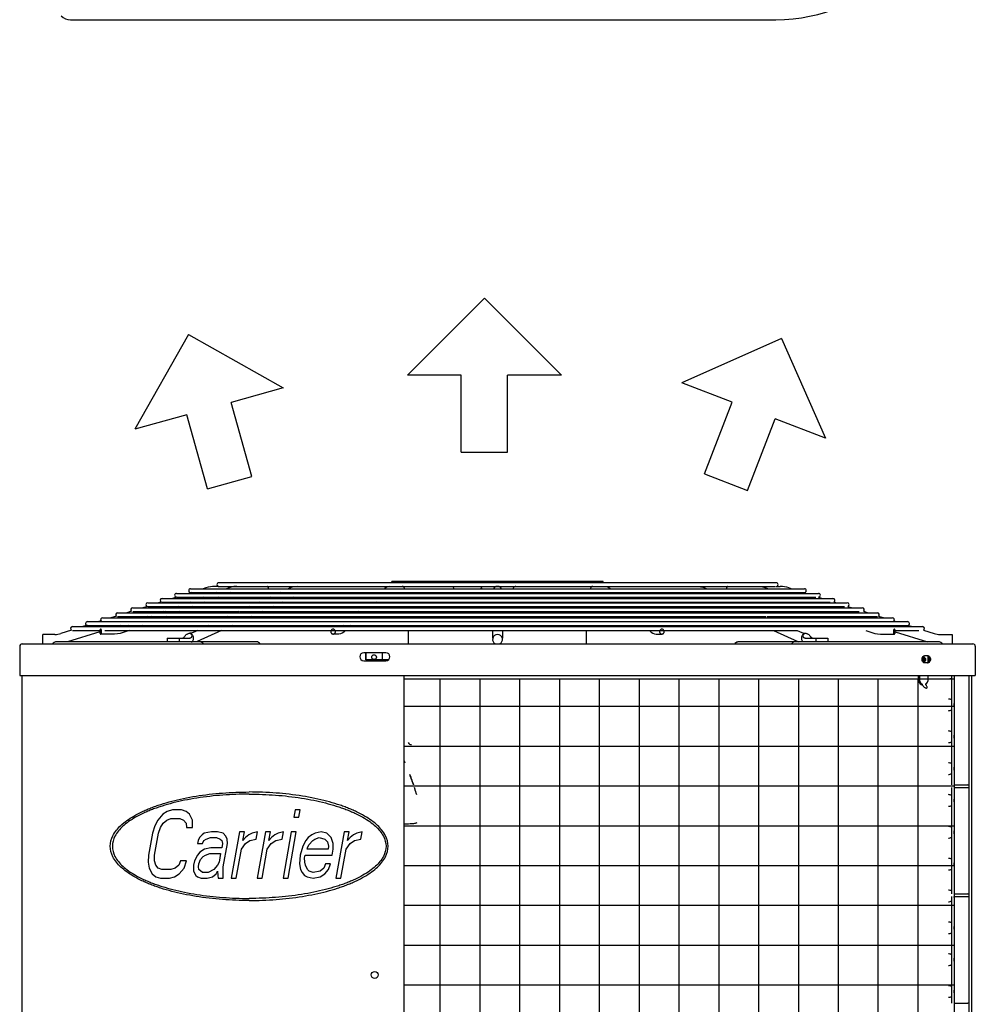
# Model space of a CAD drawing. Units: millimetres. Extents: x 1703.1 to 1721.2, y 1229.1 to 1241.2.
# Drawn here: x 1709.5 to 1710.3, y 1235.5 to 1236.3 of the extents above; entities that cross this region are included whole.
import ezdxf

# ---------------------------------------------------------------- set-up
doc = ezdxf.new("R2010")
doc.units = ezdxf.units.MM
doc.layers.add('TS - BLOCOS', color=50, linetype='Continuous')

# ---------------------------------------------------------------- blocks, each defined once
blk = doc.blocks.new('Cond 48-60 Kbtu Barril Carrier frontal')
h = blk.add_hatch()
h.set_pattern_fill('NET', scale=0.01, style=0)
h.paths.add_polyline_path([(-0.09544, 0.4064), (0.34303, 0.4064), (0.34303, -0.37523), (-0.09544, -0.37523)])
at = {"color": 1}
for p, q in [((-0.03157, 0.71015), (-0.09298, 0.64874)), ((-0.03157, 0.71015), (0.02984, 0.64874)), ((-0.26754, 0.68121), (-0.31029, 0.60561)), ((-0.26754, 0.68121), (-0.19194, 0.63845)), ((0.20526, 0.67785), (0.12587, 0.64264)), ((0.20526, 0.67785), (0.24047, 0.59846)), ((-0.05, 0.64874), (-0.09298, 0.64874)), ((-0.05, 0.58733), (-0.05, 0.64874)), ((0.02984, 0.64874), (-0.01315, 0.64874)), ((-0.01315, 0.58733), (-0.01315, 0.64874)), ((-0.19194, 0.63845), (-0.23336, 0.62696)), ((0.16598, 0.62718), (0.12587, 0.64264)), ((-0.21694, 0.56778), (-0.23336, 0.62696)), ((0.14389, 0.56988), (0.16598, 0.62718)), ((-0.26887, 0.61711), (-0.31029, 0.60561)), ((-0.25245, 0.55793), (-0.26887, 0.61711)), ((0.17827, 0.55663), (0.20036, 0.61393)), ((0.24047, 0.59846), (0.20036, 0.61393)), ((-0.05, 0.58733), (-0.01315, 0.58733)), ((-0.25245, 0.55793), (-0.21694, 0.56778)), ((0.14389, 0.56988), (0.17827, 0.55663)), ((-0.24335, 0.48009), (-0.24642, 0.48009)), ((0.20086, 0.48309), (-0.24306, 0.48309)), ((-0.24306, 0.48009), (0.13866, 0.48009)), ((-0.23354, 0.47955), (-0.23574, 0.47887)), ((-0.1849, 0.4795), (-0.18688, 0.47875)), ((-0.10525, 0.48309), (-0.10525, 0.48419)), ((0.06305, 0.48419), (-0.10525, 0.48419)), ((-0.05655, 0.48009), (-0.05607, 0.47829)), ((-0.0491, 0.48419), (-0.0491, 0.48439)), ((-0.0491, 0.48439), (0.0069, 0.48439)), ((-0.03382, 0.48009), (-0.0343, 0.47829)), ((-0.00838, 0.48009), (-0.00816, 0.47925)), ((0.0069, 0.48419), (0.0069, 0.48439)), ((0.06305, 0.48309), (0.06305, 0.48419)), ((0.13871, 0.48009), (0.20066, 0.48009)), ((0.1427, 0.4795), (0.14468, 0.47875)), ((0.19134, 0.47955), (0.19354, 0.47887)), ((0.20115, 0.48009), (0.20422, 0.48009)), ((-0.2771, 0.47158), (-0.28025, 0.47059)), ((-0.27706, 0.47459), (0.23486, 0.47459)), ((-0.27706, 0.47159), (0.23271, 0.47159)), ((-0.26535, 0.47529), (-0.26756, 0.47459)), ((-0.26585, 0.47829), (0.22365, 0.47829)), ((-0.26585, 0.47529), (0.22365, 0.47529)), ((-0.25528, 0.47159), (-0.25796, 0.47059)), ((-0.25363, 0.47898), (-0.25583, 0.47829)), ((-0.24536, 0.47529), (-0.24723, 0.47459)), ((-0.24383, 0.47159), (-0.24651, 0.47059)), ((-0.23574, 0.47887), (-0.23731, 0.47829)), ((-0.20246, 0.47159), (-0.20464, 0.47059)), ((-0.19442, 0.47529), (-0.19593, 0.47459)), ((-0.18688, 0.47875), (-0.18789, 0.47829)), ((-0.18357, 0.47154), (-0.18565, 0.47059)), ((-0.18345, 0.47159), (-0.18357, 0.47154)), ((-0.11872, 0.47159), (-0.11983, 0.47059)), ((-0.11461, 0.47529), (-0.11538, 0.47459)), ((-0.11274, 0.47159), (-0.11385, 0.47059)), ((-0.11105, 0.47849), (-0.11128, 0.47829)), ((-0.10863, 0.47529), (-0.1094, 0.47459)), ((-0.02507, 0.47529), (-0.02507, 0.47459)), ((-0.02507, 0.47159), (-0.02507, 0.47059)), ((-0.01713, 0.47529), (-0.01713, 0.47459)), ((-0.01713, 0.47159), (-0.01713, 0.47059)), ((0.06643, 0.47529), (0.0672, 0.47459)), ((0.06885, 0.47849), (0.06908, 0.47829)), ((0.07054, 0.47159), (0.07165, 0.47059)), ((0.07241, 0.47529), (0.07318, 0.47459)), ((0.07652, 0.47159), (0.07763, 0.47059)), ((0.14125, 0.47159), (0.14137, 0.47154)), ((0.14137, 0.47154), (0.14345, 0.47059)), ((0.14468, 0.47875), (0.14569, 0.47829)), ((0.15222, 0.47529), (0.15373, 0.47459)), ((0.16026, 0.47159), (0.16244, 0.47059)), ((0.19162, 0.47529), (0.19214, 0.47513)), ((0.19214, 0.47513), (0.19358, 0.47459)), ((0.19354, 0.47887), (0.19511, 0.47829)), ((0.20163, 0.47159), (0.20431, 0.47059)), ((0.20316, 0.47529), (0.20503, 0.47459)), ((0.21143, 0.47898), (0.21363, 0.47829)), ((0.21308, 0.47159), (0.21576, 0.47059)), ((0.22315, 0.47529), (0.22536, 0.47459)), ((0.2349, 0.47158), (0.23805, 0.47059)), ((-0.30055, 0.46419), (-0.30404, 0.46309)), ((-0.29994, 0.46709), (0.25774, 0.46709)), ((-0.29994, 0.46409), (0.25551, 0.46409)), ((-0.28926, 0.46775), (-0.29135, 0.46709)), ((-0.28856, 0.47059), (0.24636, 0.47059)), ((-0.28856, 0.46759), (0.24411, 0.46759)), ((-0.2754, 0.46409), (-0.27809, 0.46309)), ((-0.26601, 0.46759), (-0.26736, 0.46709)), ((-0.26395, 0.46409), (-0.26663, 0.46309)), ((-0.25456, 0.46759), (-0.2559, 0.46709)), ((-0.21148, 0.46745), (-0.25429, 0.46745)), ((-0.21879, 0.46409), (-0.22096, 0.46309)), ((-0.21117, 0.46759), (-0.21226, 0.46709)), ((-0.19979, 0.46409), (-0.20197, 0.46309)), ((-0.19218, 0.46759), (-0.19326, 0.46709)), ((-0.12332, 0.46745), (-0.19248, 0.46745)), ((-0.12705, 0.46409), (-0.12817, 0.46309)), ((-0.12316, 0.46759), (-0.12372, 0.46709)), ((-0.12107, 0.46409), (-0.12219, 0.46309)), ((-0.11718, 0.46759), (-0.11774, 0.46709)), ((-0.02507, 0.46745), (-0.11734, 0.46745)), ((-0.0926, 0.47059), (-0.0926, 0.47099)), ((-0.0926, 0.46709), (-0.0926, 0.46745)), ((-0.0926, 0.46309), (-0.0926, 0.46409)), ((-0.02507, 0.46759), (-0.02507, 0.46709)), ((-0.02507, 0.46409), (-0.02507, 0.46309)), ((-0.01713, 0.46759), (-0.01713, 0.46709)), ((0.07514, 0.46745), (-0.01713, 0.46745)), ((-0.01713, 0.46409), (-0.01713, 0.46309)), ((0.0504, 0.47059), (0.0504, 0.47099)), ((0.0504, 0.46709), (0.0504, 0.46745)), ((0.0504, 0.46309), (0.0504, 0.46409)), ((0.07498, 0.46759), (0.07554, 0.46709)), ((0.07887, 0.46409), (0.07999, 0.46309)), ((0.08096, 0.46759), (0.08152, 0.46709)), ((0.15028, 0.46745), (0.08112, 0.46745)), ((0.08485, 0.46409), (0.08597, 0.46309)), ((0.14998, 0.46759), (0.15106, 0.46709)), ((0.15759, 0.46409), (0.15977, 0.46309)), ((0.16897, 0.46759), (0.17006, 0.46709)), ((0.21209, 0.46745), (0.16928, 0.46745)), ((0.17659, 0.46409), (0.17876, 0.46309)), ((0.21236, 0.46759), (0.2137, 0.46709)), ((0.22175, 0.46409), (0.22443, 0.46309)), ((0.22381, 0.46759), (0.22516, 0.46709)), ((0.2332, 0.46409), (0.23589, 0.46309)), ((0.24706, 0.46775), (0.24915, 0.46709)), ((0.25835, 0.46419), (0.26184, 0.46309)), ((-0.32504, 0.45647), (-0.32942, 0.45509)), ((-0.3241, 0.45909), (0.2819, 0.45909)), ((-0.3241, 0.45609), (0.19315, 0.45609)), ((-0.31285, 0.46031), (-0.31673, 0.45909)), ((-0.31193, 0.46309), (0.26973, 0.46309)), ((-0.31193, 0.46009), (-0.22749, 0.46009)), ((-0.29987, 0.45609), (-0.30304, 0.45509)), ((-0.29687, 0.45609), (-0.29955, 0.45509)), ((-0.28718, 0.46009), (-0.29035, 0.45909)), ((-0.28614, 0.46009), (-0.28882, 0.45909)), ((-0.28542, 0.45609), (-0.2881, 0.45509)), ((-0.27468, 0.46009), (-0.27737, 0.45909)), ((-0.2362, 0.45609), (-0.23837, 0.45509)), ((-0.22749, 0.46009), (-0.22967, 0.45909)), ((-0.22687, 0.46009), (0.26741, 0.46009)), ((-0.2172, 0.45609), (-0.21938, 0.45509)), ((-0.2085, 0.46009), (-0.21067, 0.45909)), ((-0.13595, 0.45609), (-0.13706, 0.45509)), ((-0.1315, 0.46009), (-0.13261, 0.45909)), ((-0.12997, 0.45609), (-0.13108, 0.45509)), ((-0.12552, 0.46009), (-0.12663, 0.45909)), ((-0.0926, 0.45909), (-0.0926, 0.46009)), ((-0.0921, 0.45509), (-0.0921, 0.45609)), ((-0.02507, 0.46009), (-0.02507, 0.45909)), ((-0.02507, 0.45609), (-0.02507, 0.45509)), ((-0.01713, 0.46009), (-0.01713, 0.45909)), ((-0.01713, 0.45609), (-0.01713, 0.45509)), ((0.0499, 0.45509), (0.0499, 0.45609)), ((0.0504, 0.45909), (0.0504, 0.46009)), ((0.08332, 0.46009), (0.08443, 0.45909)), ((0.08777, 0.45609), (0.08888, 0.45509)), ((0.0893, 0.46009), (0.09041, 0.45909)), ((0.09375, 0.45609), (0.09486, 0.45509)), ((0.1663, 0.46009), (0.16847, 0.45909)), ((0.175, 0.45609), (0.17718, 0.45509)), ((0.18529, 0.46009), (0.18747, 0.45909)), ((0.194, 0.45609), (0.2819, 0.45609)), ((0.194, 0.45609), (0.19617, 0.45509)), ((0.23248, 0.46009), (0.23517, 0.45909)), ((0.24322, 0.45609), (0.2459, 0.45509)), ((0.24394, 0.46009), (0.24662, 0.45909)), ((0.24498, 0.46009), (0.24815, 0.45909)), ((0.25467, 0.45609), (0.25735, 0.45509)), ((0.25767, 0.45609), (0.26084, 0.45509)), ((0.27065, 0.46031), (0.27453, 0.45909)), ((0.28284, 0.45647), (0.28722, 0.45509)), ((-0.36005, 0.44809), (0.31785, 0.44809)), ((-0.34829, 0.44914), (-0.35163, 0.44809)), ((-0.3481, 0.45209), (0.3059, 0.45209)), ((-0.3481, 0.44909), (0.3059, 0.44909)), ((-0.3372, 0.45264), (-0.33894, 0.45209)), ((-0.3361, 0.45509), (0.2939, 0.45509)), ((-0.32208, 0.44909), (-0.32525, 0.44809)), ((-0.31565, 0.44909), (-0.31834, 0.44809)), ((-0.3042, 0.44909), (-0.30688, 0.44809)), ((-0.25143, 0.44909), (-0.25361, 0.44809)), ((-0.23244, 0.44909), (-0.23461, 0.44809)), ((-0.14373, 0.44909), (-0.14484, 0.44809)), ((-0.13775, 0.44909), (-0.13886, 0.44809)), ((-0.0921, 0.44809), (-0.0921, 0.44909)), ((-0.02507, 0.44909), (-0.02507, 0.44809)), ((-0.01713, 0.44909), (-0.01713, 0.44809)), ((0.0499, 0.44809), (0.0499, 0.44909)), ((0.09555, 0.44909), (0.09666, 0.44809)), ((0.10153, 0.44909), (0.10264, 0.44809)), ((0.19024, 0.44909), (0.19241, 0.44809)), ((0.20923, 0.44909), (0.21141, 0.44809)), ((0.262, 0.44909), (0.26468, 0.44809)), ((0.27345, 0.44909), (0.27614, 0.44809)), ((0.27988, 0.44909), (0.28305, 0.44809)), ((0.295, 0.45264), (0.29674, 0.45209)), ((0.30609, 0.44914), (0.30943, 0.44809)), ((-0.37408, 0.44179), (-0.38371, 0.44179)), ((-0.36067, 0.44524), (-0.36926, 0.44253)), ((-0.36005, 0.44509), (-0.33819, 0.44509)), ((-0.32643, 0.44209), (-0.33753, 0.44209)), ((-0.3343, 0.44509), (0.21793, 0.44509)), ((-0.31493, 0.44509), (-0.31972, 0.44331)), ((-0.26503, 0.44169), (-0.26453, 0.44163)), ((-0.26013, 0.44509), (-0.26379, 0.44341)), ((-0.14757, 0.44209), (-0.15217, 0.44209)), ((-0.14219, 0.44509), (-0.14374, 0.44369)), ((-0.02507, 0.44509), (-0.02507, 0.43875)), ((-0.01713, 0.44509), (-0.01713, 0.43875)), ((0.09999, 0.44509), (0.10154, 0.44369)), ((0.10537, 0.44209), (0.10997, 0.44209)), ((0.21793, 0.44509), (0.22159, 0.44341)), ((0.22283, 0.44169), (0.22233, 0.44163)), ((0.22337, 0.44287), (0.22419, 0.4428)), ((0.27273, 0.44509), (0.27752, 0.44331)), ((0.28423, 0.44209), (0.29533, 0.44209)), ((0.29599, 0.44509), (0.315, 0.44509)), ((0.31847, 0.44524), (0.32706, 0.44253)), ((0.33188, 0.44179), (0.34151, 0.44179)), ((0.22415, 0.43883), (0.24226, 0.43883))]:
    blk.add_line(p, q, dxfattribs=at)
for p, q in [((-0.23434, 0.47513), (-0.23578, 0.47459)), ((-0.23382, 0.47529), (-0.23434, 0.47513)), ((-0.38371, 0.43433), (-0.38371, 0.44179)), ((-0.33828, 0.44398), (-0.36388, 0.43592)), ((-0.24114, 0.44509), (-0.26048, 0.4362)), ((-0.0921, 0.43433), (-0.0921, 0.44509)), ((0.0499, 0.43433), (0.0499, 0.44509)), ((0.19894, 0.44509), (0.21828, 0.4362)), ((0.29608, 0.44398), (0.32168, 0.43592)), ((0.34151, 0.44179), (0.34151, 0.43433)), ((-0.21352, 0.43592), (-0.37272, 0.43592)), ((-0.28446, 0.43883), (-0.28446, 0.43592)), ((-0.28446, 0.43883), (-0.26635, 0.43883)), ((-0.27492, 0.43883), (-0.27492, 0.43592)), ((-0.26048, 0.4362), (-0.2612, 0.43592)), ((0.33052, 0.43592), (0.17132, 0.43592)), ((0.21828, 0.4362), (0.219, 0.43592)), ((0.22329, 0.43592), (0.22233, 0.43602)), ((0.23272, 0.43883), (0.23272, 0.43592)), ((0.24226, 0.43883), (0.24226, 0.43592)), ((-0.11005, 0.4272), (-0.12775, 0.4272)), ((-0.12617, 0.4272), (-0.12617, 0.42166)), ((-0.12605, 0.42166), (-0.12605, 0.4272)), ((-0.11305, 0.4272), (-0.11305, 0.42166)), ((0.32222, 0.42481), (0.31942, 0.42481)), ((0.32205, 0.42464), (0.32205, 0.41941)), ((-0.12775, 0.42085), (-0.11005, 0.42085)), ((-0.10806, 0.42166), (-0.12617, 0.42166)), ((0.32222, 0.41925), (0.31942, 0.41925)), ((-0.09544, 0.32182), (-0.09544, 0.40898)), ((0.31466, 0.40545), (0.31466, 0.40898)), ((0.31558, 0.40545), (0.31558, 0.40898)), ((0.32205, 0.40898), (0.32205, 0.40528)), ((0.34085, 0.40898), (0.34085, 0.32182)), ((0.34295, 0.40898), (0.34295, -0.37797)), ((-0.09544, 0.4064), (-0.06735, 0.4064)), ((-0.06525, 0.4064), (-0.02315, 0.4064)), ((-0.02105, 0.4064), (0.02105, 0.4064)), ((0.02315, 0.4064), (0.06525, 0.4064)), ((0.06735, 0.4064), (0.10945, 0.4064)), ((0.11155, 0.4064), (0.15365, 0.4064)), ((0.15575, 0.4064), (0.19785, 0.4064)), ((0.19995, 0.4064), (0.24205, 0.4064)), ((0.24415, 0.4064), (0.28625, 0.4064)), ((0.28835, 0.4064), (0.31466, 0.4064)), ((0.31641, 0.40198), (0.31503, 0.4041)), ((0.31733, 0.40198), (0.31595, 0.4041)), ((0.31641, 0.40198), (0.31744, 0.40198)), ((0.31744, 0.40251), (0.31744, 0.40198)), ((0.3203, 0.40198), (0.32019, 0.40198)), ((0.32164, 0.40386), (0.3203, 0.40198)), ((0.32205, 0.4064), (0.33855, 0.4064)), ((-0.40035, 0.31788), (-0.40035, 0.24287)), ((-0.40015, 0.31788), (-0.40035, 0.31788)), ((-0.09544, 0.23483), (-0.09544, 0.31973)), ((0.34085, 0.31973), (0.34085, 0.23483)), ((0.34295, 0.32182), (0.354, 0.32182)), ((0.34295, 0.31973), (0.354, 0.31973)), ((-0.28446, 0.30069), (-0.28805, 0.29837)), ((-0.28027, 0.30185), (-0.28446, 0.30069)), ((-0.27312, 0.30185), (-0.28027, 0.30185)), ((-0.26934, 0.30069), (-0.27312, 0.30185)), ((-0.26657, 0.29837), (-0.26934, 0.30069)), ((-0.18244, 0.30185), (-0.18346, 0.29605)), ((-0.17846, 0.30185), (-0.18244, 0.30185)), ((-0.17948, 0.29605), (-0.17846, 0.30185)), ((-0.29205, 0.29373), (-0.29446, 0.28909)), ((-0.28805, 0.29837), (-0.29205, 0.29373)), ((-0.28989, 0.28793), (-0.28768, 0.29141)), ((-0.28768, 0.29141), (-0.28489, 0.29373)), ((-0.28489, 0.29373), (-0.2815, 0.29489)), ((-0.2815, 0.29489), (-0.27434, 0.29489)), ((-0.27434, 0.29489), (-0.27137, 0.29373)), ((-0.27137, 0.29373), (-0.26939, 0.29141)), ((-0.26939, 0.29141), (-0.26921, 0.28793)), ((-0.26421, 0.29373), (-0.26657, 0.29837)), ((-0.26444, 0.28793), (-0.26421, 0.29373)), ((-0.18346, 0.29605), (-0.17948, 0.29605)), ((-0.29628, 0.28328), (-0.29934, 0.26588)), ((-0.29446, 0.28909), (-0.29628, 0.28328)), ((-0.29457, 0.26588), (-0.2915, 0.28328)), ((-0.2915, 0.28328), (-0.28989, 0.28793)), ((-0.26921, 0.28793), (-0.26444, 0.28793)), ((-0.25491, 0.28328), (-0.25671, 0.28212)), ((-0.24914, 0.28444), (-0.25491, 0.28328)), ((-0.24437, 0.28444), (-0.24914, 0.28444)), ((-0.2398, 0.28328), (-0.24437, 0.28444)), ((-0.23782, 0.28096), (-0.2398, 0.28328)), ((-0.22687, 0.28444), (-0.23342, 0.24731)), ((-0.22289, 0.28444), (-0.22687, 0.28444)), ((-0.22412, 0.27748), (-0.22289, 0.28444)), ((-0.21673, 0.28328), (-0.21932, 0.28212)), ((-0.21255, 0.28444), (-0.21673, 0.28328)), ((-0.21357, 0.27864), (-0.21255, 0.28444)), ((-0.20619, 0.28444), (-0.21274, 0.24731)), ((-0.20221, 0.28444), (-0.20619, 0.28444)), ((-0.20344, 0.27748), (-0.20221, 0.28444)), ((-0.19605, 0.28328), (-0.19864, 0.28212)), ((-0.19187, 0.28444), (-0.19605, 0.28328)), ((-0.19289, 0.27864), (-0.19187, 0.28444)), ((-0.18551, 0.28444), (-0.19206, 0.24731)), ((-0.18808, 0.24731), (-0.18153, 0.28444)), ((-0.18153, 0.28444), (-0.18551, 0.28444)), ((-0.16662, 0.28328), (-0.16921, 0.28212)), ((-0.16165, 0.28444), (-0.16662, 0.28328)), ((-0.15708, 0.28328), (-0.16165, 0.28444)), ((-0.15371, 0.2798), (-0.15708, 0.28328)), ((-0.14335, 0.28444), (-0.1499, 0.24731)), ((-0.13937, 0.28444), (-0.14335, 0.28444)), ((-0.1406, 0.27748), (-0.13937, 0.28444)), ((-0.13321, 0.28328), (-0.13581, 0.28212)), ((-0.12903, 0.28444), (-0.13321, 0.28328)), ((-0.13006, 0.27864), (-0.12903, 0.28444)), ((-0.25991, 0.27748), (-0.26032, 0.27516)), ((-0.26032, 0.27516), (-0.25635, 0.27516)), ((-0.25871, 0.2798), (-0.25991, 0.27748)), ((-0.25671, 0.28212), (-0.25871, 0.2798)), ((-0.25635, 0.27516), (-0.25514, 0.27748)), ((-0.25514, 0.27748), (-0.25335, 0.27864)), ((-0.25335, 0.27864), (-0.24996, 0.2798)), ((-0.24996, 0.2798), (-0.24519, 0.2798)), ((-0.24519, 0.2798), (-0.24221, 0.27864)), ((-0.24221, 0.27864), (-0.24082, 0.27748)), ((-0.24044, 0.27516), (-0.24105, 0.27168)), ((-0.24082, 0.27748), (-0.24044, 0.27516)), ((-0.23973, 0.25659), (-0.23646, 0.27516)), ((-0.23664, 0.27864), (-0.23782, 0.28096)), ((-0.23646, 0.27516), (-0.23664, 0.27864)), ((-0.22535, 0.27052), (-0.22214, 0.27516)), ((-0.22212, 0.2798), (-0.22412, 0.27748)), ((-0.22214, 0.27516), (-0.21855, 0.27748)), ((-0.21932, 0.28212), (-0.22212, 0.2798)), ((-0.21855, 0.27748), (-0.21357, 0.27864)), ((-0.20467, 0.27052), (-0.20146, 0.27516)), ((-0.20144, 0.2798), (-0.20344, 0.27748)), ((-0.20146, 0.27516), (-0.19787, 0.27748)), ((-0.19864, 0.28212), (-0.20144, 0.2798)), ((-0.19787, 0.27748), (-0.19289, 0.27864)), ((-0.17401, 0.27748), (-0.17642, 0.27284)), ((-0.17201, 0.2798), (-0.17401, 0.27748)), ((-0.16921, 0.28212), (-0.17201, 0.2798)), ((-0.17144, 0.274), (-0.16844, 0.27748)), ((-0.16844, 0.27748), (-0.16665, 0.27864)), ((-0.16665, 0.27864), (-0.16326, 0.2798)), ((-0.16326, 0.2798), (-0.15869, 0.27864)), ((-0.15869, 0.27864), (-0.15671, 0.27632)), ((-0.15671, 0.27632), (-0.15574, 0.27284)), ((-0.15215, 0.27516), (-0.15371, 0.2798)), ((-0.15217, 0.27052), (-0.15215, 0.27516)), ((-0.14183, 0.27052), (-0.13862, 0.27516)), ((-0.1386, 0.2798), (-0.1406, 0.27748)), ((-0.13862, 0.27516), (-0.13503, 0.27748)), ((-0.13581, 0.28212), (-0.1386, 0.2798)), ((-0.13503, 0.27748), (-0.13006, 0.27864)), ((-0.25837, 0.2682), (-0.26037, 0.26588)), ((-0.25478, 0.27052), (-0.25837, 0.2682)), ((-0.2498, 0.27168), (-0.25478, 0.27052)), ((-0.25401, 0.26588), (-0.25062, 0.26704)), ((-0.25062, 0.26704), (-0.24187, 0.26704)), ((-0.24105, 0.27168), (-0.2498, 0.27168)), ((-0.24187, 0.26704), (-0.2431, 0.26007)), ((-0.22944, 0.24731), (-0.22535, 0.27052)), ((-0.20876, 0.24731), (-0.20467, 0.27052)), ((-0.17642, 0.27284), (-0.17844, 0.26588)), ((-0.17285, 0.27052), (-0.17265, 0.27168)), ((-0.15615, 0.27052), (-0.17285, 0.27052)), ((-0.17265, 0.27168), (-0.17144, 0.274)), ((-0.15574, 0.27284), (-0.15615, 0.27052)), ((-0.15299, 0.26588), (-0.15217, 0.27052)), ((-0.14592, 0.24731), (-0.14183, 0.27052)), ((-0.29934, 0.26588), (-0.29957, 0.26007)), ((-0.29957, 0.26007), (-0.2988, 0.25543)), ((-0.2946, 0.26123), (-0.29457, 0.26588)), ((-0.29362, 0.25775), (-0.2946, 0.26123)), ((-0.27391, 0.26123), (-0.27532, 0.25775)), ((-0.26914, 0.26123), (-0.27391, 0.26123)), ((-0.27096, 0.25543), (-0.26914, 0.26123)), ((-0.26278, 0.26123), (-0.26339, 0.25775)), ((-0.26037, 0.26588), (-0.26278, 0.26123)), ((-0.25921, 0.25891), (-0.2578, 0.26239)), ((-0.2578, 0.26239), (-0.2558, 0.26472)), ((-0.2558, 0.26472), (-0.25401, 0.26588)), ((-0.2431, 0.26007), (-0.2443, 0.25775)), ((-0.17844, 0.26588), (-0.17887, 0.25891)), ((-0.17487, 0.26355), (-0.17446, 0.26588)), ((-0.17469, 0.26007), (-0.17487, 0.26355)), ((-0.17431, 0.25775), (-0.17469, 0.26007)), ((-0.17446, 0.26588), (-0.15299, 0.26588)), ((-0.2988, 0.25543), (-0.29644, 0.25079)), ((-0.29164, 0.25543), (-0.29362, 0.25775)), ((-0.28866, 0.25427), (-0.29164, 0.25543)), ((-0.28151, 0.25427), (-0.28866, 0.25427)), ((-0.27812, 0.25543), (-0.28151, 0.25427)), ((-0.27532, 0.25775), (-0.27812, 0.25543)), ((-0.27496, 0.25079), (-0.27096, 0.25543)), ((-0.26339, 0.25775), (-0.26342, 0.25311)), ((-0.26342, 0.25311), (-0.26164, 0.24963)), ((-0.25962, 0.25659), (-0.25921, 0.25891)), ((-0.25923, 0.25427), (-0.25962, 0.25659)), ((-0.25646, 0.25195), (-0.25923, 0.25427)), ((-0.25169, 0.25195), (-0.25646, 0.25195)), ((-0.2473, 0.25427), (-0.25169, 0.25195)), ((-0.2443, 0.25775), (-0.2473, 0.25427)), ((-0.24553, 0.25079), (-0.24433, 0.25311)), ((-0.24433, 0.25311), (-0.24414, 0.24963)), ((-0.23996, 0.25079), (-0.23973, 0.25659)), ((-0.17887, 0.25891), (-0.1781, 0.25427)), ((-0.1781, 0.25427), (-0.17692, 0.25195)), ((-0.17692, 0.25195), (-0.17494, 0.24963)), ((-0.17253, 0.25427), (-0.17431, 0.25775)), ((-0.17115, 0.25311), (-0.17253, 0.25427)), ((-0.16817, 0.25195), (-0.17115, 0.25311)), ((-0.1624, 0.25311), (-0.16817, 0.25195)), ((-0.1596, 0.25543), (-0.1624, 0.25311)), ((-0.15819, 0.25891), (-0.1596, 0.25543)), ((-0.15883, 0.25079), (-0.15583, 0.25427)), ((-0.15422, 0.25891), (-0.15819, 0.25891)), ((-0.15583, 0.25427), (-0.15422, 0.25891)), ((-0.29644, 0.25079), (-0.29366, 0.24847)), ((-0.29366, 0.24847), (-0.28989, 0.24731)), ((-0.28989, 0.24731), (-0.28273, 0.24731)), ((-0.28273, 0.24731), (-0.27855, 0.24847)), ((-0.27855, 0.24847), (-0.27496, 0.25079)), ((-0.26164, 0.24963), (-0.26026, 0.24847)), ((-0.26026, 0.24847), (-0.25728, 0.24731)), ((-0.25728, 0.24731), (-0.25251, 0.24731)), ((-0.25251, 0.24731), (-0.24833, 0.24847)), ((-0.24833, 0.24847), (-0.24553, 0.25079)), ((-0.24414, 0.24963), (-0.24376, 0.24731)), ((-0.24376, 0.24731), (-0.23978, 0.24731)), ((-0.23978, 0.24731), (-0.23996, 0.25079)), ((-0.23342, 0.24731), (-0.22944, 0.24731)), ((-0.21274, 0.24731), (-0.20876, 0.24731)), ((-0.19206, 0.24731), (-0.18808, 0.24731)), ((-0.17494, 0.24963), (-0.17276, 0.24847)), ((-0.17276, 0.24847), (-0.16819, 0.24731)), ((-0.16819, 0.24731), (-0.16242, 0.24847)), ((-0.16242, 0.24847), (-0.15883, 0.25079)), ((-0.1499, 0.24731), (-0.14592, 0.24731)), ((-0.40015, 0.24287), (-0.40035, 0.24287)), ((-0.09544, 0.14783), (-0.09544, 0.23273)), ((0.34085, 0.23273), (0.34085, 0.14783)), ((0.34295, 0.23483), (0.354, 0.23483)), ((0.34295, 0.23273), (0.354, 0.23273)), ((0.34295, 0.14783), (0.354, 0.14783))]:
    blk.add_line(p, q)
at = {"color": 2}
for p, q in [((-0.4021, 0.43238), (-0.4021, 0.40898)), ((-0.40015, 0.43433), (0.35795, 0.43433)), ((0.3599, 0.43238), (0.3599, 0.40898)), ((-0.4021, 0.40898), (0.3599, 0.40898)), ((-0.40015, 0.12288), (-0.40015, 0.40898)), ((0.35485, 0.40898), (0.35485, -0.37797)), ((0.35695, 0.40898), (0.35695, -0.37797))]:
    blk.add_line(p, q, dxfattribs=at)
at = {"color": 1}
for points in [[(-0.22902, 0.48009), (-0.2313, 0.47995), (-0.23354, 0.47955)], [(-0.18086, 0.48009), (-0.18289, 0.47994), (-0.1849, 0.4795)], [(-0.10722, 0.48009), (-0.10849, 0.47993), (-0.10977, 0.47941), (-0.11105, 0.47849)], [(0.06502, 0.48009), (0.06629, 0.47993), (0.06757, 0.47941), (0.06885, 0.47849)], [(0.13866, 0.48009), (0.14069, 0.47994), (0.1427, 0.4795)], [(0.18682, 0.48009), (0.1891, 0.47995), (0.19134, 0.47955)], [(-0.31972, 0.44331), (-0.32191, 0.44263), (-0.32416, 0.44223), (-0.32643, 0.44209)], [(-0.26379, 0.44341), (-0.26467, 0.44307), (-0.26559, 0.44286), (-0.26651, 0.44279)], [(-0.14374, 0.44369), (-0.14502, 0.44277), (-0.1463, 0.44225), (-0.14757, 0.44209)], [(0.10154, 0.44369), (0.10282, 0.44277), (0.1041, 0.44225), (0.10537, 0.44209)], [(0.22159, 0.44341), (0.22246, 0.44308), (0.22337, 0.44287)], [(0.27752, 0.44331), (0.27971, 0.44263), (0.28196, 0.44223), (0.28423, 0.44209)]]:
    blk.add_lwpolyline(points, dxfattribs=at)
at = {"color": 7}
blk.add_lwpolyline([(-0.09544, 0.4064), (0.34303, 0.4064), (0.34303, -0.37523), (-0.09544, -0.37523)], close=True, dxfattribs=at)
for centre, radius in [((-0.11955, 0.42373), 0.00187), ((-0.11904, 0.17027), 0.00275)]:
    blk.add_circle(centre, radius)
at = {"color": 1}
for centre, radius, start, end in [((-0.24642, 0.45613), 0.02397, 90, 107.49532), ((-0.24335, 0.48159), 0.0015, 90, 270), ((-0.0211, 0.47613), 0.00396, 33.24262, 146.75738), ((0.20115, 0.48159), 0.0015, 270, 90), ((0.20422, 0.45613), 0.02397, 72.50468, 90), ((-0.2771, 0.47309), 0.0015, 90, 270), ((-0.26585, 0.47679), 0.0015, 90, 270), ((-0.0896, 0.47099), 0.003, 168.35015, 180), ((-0.05262, 0.47699), 0.003, 214.91901, 233.76802), ((-0.03775, 0.47699), 0.003, 306.23198, 325.08099), ((0.0474, 0.47099), 0.003, 0, 11.64985), ((0.22365, 0.47679), 0.0015, 270, 90), ((0.2349, 0.47309), 0.0015, 270, 90), ((-0.3001, 0.46559), 0.0015, 90, 252.35272), ((-0.2886, 0.46909), 0.0015, 90, 243.66826), ((-0.2546, 0.46895), 0.0015, 261.71225, 270), ((0.2124, 0.46895), 0.0015, 270, 278.28775), ((0.2464, 0.46909), 0.0015, 296.33174, 90), ((0.2579, 0.46559), 0.0015, 287.64728, 90), ((-0.3241, 0.45759), 0.0015, 90, 229.93827), ((-0.3121, 0.46159), 0.0015, 90, 239.56858), ((0.2699, 0.46159), 0.0015, 300.43142, 90), ((0.2819, 0.45759), 0.0015, 310.06173, 90), ((-0.3601, 0.44659), 0.0015, 90, 247.35154), ((-0.3481, 0.45059), 0.0015, 90, 262.26972), ((-0.3361, 0.45359), 0.0015, 90, 220.97884), ((0.2939, 0.45359), 0.0015, 319.02116, 90), ((0.3059, 0.45059), 0.0015, 277.73028, 90), ((0.3179, 0.44659), 0.0015, 292.64846, 90), ((-0.37408, 0.45782), 0.01604, 270, 287.49532), ((0.33188, 0.45782), 0.01604, 252.50468, 270)]:
    blk.add_arc(centre, radius, start, end, dxfattribs=at)
for centre, radius, start, end in [((-0.0211, 0.43782), 0.00396, 296.53031, 243.46969), ((-0.40015, 0.43238), 0.00195, 90, 180), ((-0.37272, 0.43174), 0.00418, 90, 141.74297), ((-0.25878, 0.43174), 0.00418, 38.25703, 90), ((-0.21352, 0.43174), 0.00418, 38.25703, 90), ((0.1713, 0.43174), 0.00418, 91.96216, 141.74297), ((0.17132, 0.43174), 0.00418, 90, 137.48711), ((0.21658, 0.43174), 0.00418, 90, 137.48711), ((0.33052, 0.43174), 0.00418, 38.25703, 90), ((-0.12775, 0.42403), 0.00317, 90, 270), ((-0.11005, 0.42403), 0.00317, 270, 90), ((0.33855, 0.41103), 0.00462, 270, 300.47866), ((0.33855, 0.38562), 0.00462, 59.52134, 90), ((0.33855, 0.38562), 0.00462, 345.62023, 14.37977), ((0.33855, 0.38562), 0.00462, 270, 300.47866), ((0.33855, 0.36022), 0.00462, 59.52134, 90), ((0.33855, 0.36022), 0.00462, 345.62023, 14.37977), ((-0.0896, 0.35699), 0.003, 207.96417, 270), ((0.33855, 0.36022), 0.00462, 270, 300.47866), ((0.33855, 0.33482), 0.00462, 59.52134, 90), ((0.33855, 0.33482), 0.00462, 270, 300.47866), ((0.33855, 0.33482), 0.00462, 345.62023, 14.37977), ((0.354, 0.32078), 0.00105, 34.63096, 90), ((0.354, 0.32078), 0.00105, 270, 330), ((0.33855, 0.30942), 0.00462, 59.52134, 90), ((0.33855, 0.30942), 0.00462, 345.62023, 14.37977), ((0.33855, 0.30942), 0.00462, 270, 300.47866), ((0.33855, 0.28402), 0.00462, 59.52134, 90), ((0.33855, 0.28402), 0.00462, 345.62023, 14.37977), ((0.33855, 0.28402), 0.00462, 270, 300.47866), ((0.33855, 0.25862), 0.00462, 59.52134, 90), ((0.33855, 0.25862), 0.00462, 345.62023, 14.37977), ((0.33855, 0.25862), 0.00462, 270, 300.47866), ((0.33855, 0.23322), 0.00462, 59.52134, 90), ((0.33855, 0.23322), 0.00462, 270, 300.47866), ((0.33855, 0.23322), 0.00462, 345.62023, 353.64375), ((0.354, 0.23378), 0.00105, 34.63096, 90), ((0.354, 0.23378), 0.00105, 270, 330), ((0.33855, 0.20782), 0.00462, 59.52134, 90), ((0.33855, 0.20782), 0.00462, 345.62023, 14.37977), ((0.33855, 0.20782), 0.00462, 270, 300.47866), ((0.33855, 0.18242), 0.00462, 59.52134, 90), ((0.33855, 0.18242), 0.00462, 345.62023, 14.37977), ((0.33855, 0.18242), 0.00462, 270, 300.47866), ((0.33855, 0.15702), 0.00462, 59.52134, 90), ((0.33855, 0.15702), 0.00462, 345.62023, 14.37977), ((0.33855, 0.15702), 0.00462, 270, 300.47866), ((0.354, 0.14678), 0.00105, 34.63096, 90)]:
    blk.add_arc(centre, radius, start, end)
at = {"color": 2}
blk.add_arc((0.35795, 0.43238), 0.00195, 5.48077, 90, dxfattribs=at)
at = {"color": 1}
for points, start_tangent, end_tangent in [([(-0.20373, 0.47829), (-0.20374, 0.47844), (-0.20383, 0.47909), (-0.204, 0.47962), (-0.20423, 0.47997), (-0.20449, 0.48009)], (-0.037464, 0.999298), (-1, 0)), ([(-0.09522, 0.47829), (-0.09524, 0.47844), (-0.09546, 0.47909), (-0.09587, 0.47962), (-0.09643, 0.47997), (-0.09706, 0.48009)], (-0.091404, 0.995814), (-1, 0)), ([(-0.03339, 0.4783), (-0.03393, 0.47916), (-0.03403, 0.47927)], (-0.419889, 0.907576), (-0.675459, 0.737397)), ([(-0.00646, 0.48009), (-0.00742, 0.47985), (-0.00827, 0.47916), (-0.00881, 0.4783)], (-1, 0), (-0.419889, -0.907576)), ([(0.05486, 0.48009), (0.05423, 0.47997), (0.05367, 0.47962), (0.05326, 0.47909), (0.05304, 0.47844), (0.05302, 0.47829)], (-1, 0), (-0.091404, -0.995814)), ([(0.16229, 0.48009), (0.16203, 0.47997), (0.1618, 0.47962), (0.16163, 0.47909), (0.16154, 0.47844), (0.16153, 0.47829)], (-1, 0), (-0.037464, -0.999298)), ([(-0.03316, 0.47458), (-0.033, 0.47528)], (0.28717, 0.95788), (0.151472, 0.988462)), ([(-0.0092, 0.47528), (-0.00904, 0.47458)], (0.151472, -0.988462), (0.28717, -0.95788)), ([(-0.33753, 0.44609), (-0.33779, 0.44597), (-0.33802, 0.44562), (-0.33819, 0.44509), (-0.33828, 0.44444), (-0.33828, 0.44374), (-0.33819, 0.44309), (-0.33802, 0.44256), (-0.33779, 0.44221), (-0.33753, 0.44209)], (-1, 0), (1, 0)), ([(-0.33753, 0.44209), (-0.33727, 0.44221), (-0.33704, 0.44256), (-0.33687, 0.44309), (-0.33678, 0.44374), (-0.33678, 0.44444), (-0.33687, 0.44509), (-0.33704, 0.44562), (-0.33727, 0.44597), (-0.33753, 0.44609)], (1, 0), (-1, 0)), ([(-0.26927, 0.44169), (-0.26853, 0.44218), (-0.26778, 0.44256), (-0.26705, 0.44276), (-0.2667, 0.44279)], (0.802342, 0.596864), (1, 0.000422)), ([(-0.2667, 0.44279), (-0.26638, 0.44276), (-0.26581, 0.44256)], (1, 0.000422), (0.859403, -0.511299)), ([(-0.26651, 0.44279), (-0.26578, 0.44266), (-0.26511, 0.44226), (-0.26453, 0.44163)], (0.999973, 0.007318), (0.57735, -0.816497)), ([(-0.26581, 0.44256), (-0.26537, 0.44218), (-0.26503, 0.44169)], (0.859403, -0.511299), (0.46675, -0.884389)), ([(-0.15377, 0.44509), (-0.15399, 0.44444), (-0.15399, 0.44374), (-0.15377, 0.44309), (-0.15336, 0.44256), (-0.1528, 0.44221), (-0.15217, 0.44209)], (-0.470829, -0.882224), (1, 0)), ([(-0.15217, 0.44609), (-0.1528, 0.44597), (-0.15336, 0.44562), (-0.15377, 0.44509)], (-1, 0), (-0.470829, -0.882224)), ([(-0.15057, 0.44509), (-0.15098, 0.44562), (-0.15154, 0.44597), (-0.15217, 0.44609)], (-0.470829, 0.882224), (-1, 0)), ([(-0.15217, 0.44209), (-0.15154, 0.44221), (-0.15098, 0.44256), (-0.15057, 0.44309), (-0.15035, 0.44374), (-0.15035, 0.44444), (-0.15057, 0.44509)], (1, 0), (-0.470829, 0.882224)), ([(0.10837, 0.44509), (0.10815, 0.44444), (0.10815, 0.44374), (0.10837, 0.44309), (0.10878, 0.44256), (0.10934, 0.44221), (0.10997, 0.44209)], (-0.470829, -0.882224), (1, 0)), ([(0.10997, 0.44609), (0.10934, 0.44597), (0.10878, 0.44562), (0.10837, 0.44509)], (-1, 0), (-0.470829, -0.882224)), ([(0.11157, 0.44509), (0.11116, 0.44562), (0.1106, 0.44597), (0.10997, 0.44609)], (-0.470829, 0.882224), (-1, 0)), ([(0.10997, 0.44209), (0.1106, 0.44221), (0.11116, 0.44256), (0.11157, 0.44309), (0.11179, 0.44374), (0.11179, 0.44444), (0.11157, 0.44509)], (1, 0), (-0.470829, 0.882224)), ([(0.22233, 0.44163), (0.2227, 0.44208), (0.22309, 0.44239), (0.22346, 0.4426), (0.22384, 0.44273)], (0.57735, 0.816497), (0.973358, 0.229292)), ([(0.2227, 0.44042), (0.22271, 0.44111), (0.22283, 0.44169)], (-0.070863, 0.997486), (0.328127, 0.944634)), ([(0.22415, 0.43883), (0.22365, 0.43894), (0.2232, 0.43926), (0.22286, 0.43976), (0.2227, 0.44042)], (-1, 0), (-0.070863, 0.997486)), ([(0.22283, 0.44169), (0.22317, 0.44218), (0.22361, 0.44256)], (0.46675, 0.884389), (0.859975, 0.510335)), ([(0.22361, 0.44256), (0.22418, 0.44276), (0.2245, 0.44279)], (0.859975, 0.510335), (1, -0.000407)), ([(0.2245, 0.44279), (0.22485, 0.44276), (0.22559, 0.44256), (0.22634, 0.44218), (0.22707, 0.44169)], (1, -0.000407), (0.802342, -0.596864)), ([(0.22707, 0.44169), (0.22767, 0.44111), (0.22825, 0.44042)], (0.75848, -0.651696), (0.597665, -0.801746)), ([(0.22825, 0.44042), (0.22861, 0.43997), (0.22898, 0.43957), (0.22938, 0.43925)], (0.597665, -0.801746), (0.826653, -0.562712)), ([(0.29533, 0.44609), (0.29507, 0.44597), (0.29484, 0.44562), (0.29467, 0.44509), (0.29458, 0.44444), (0.29458, 0.44374), (0.29467, 0.44309), (0.29484, 0.44256), (0.29507, 0.44221), (0.29533, 0.44209)], (-1, 0), (1, 0)), ([(0.29533, 0.44209), (0.29559, 0.44221), (0.29582, 0.44256), (0.29599, 0.44309), (0.29608, 0.44374), (0.29608, 0.44444), (0.29599, 0.44509), (0.29582, 0.44562), (0.29559, 0.44597), (0.29533, 0.44609)], (1, 0), (-1, 0)), ([(0.22938, 0.43925), (0.2298, 0.43902)], (0.826653, -0.562712), (0.914516, -0.404549)), ([(0.2298, 0.43902), (0.23024, 0.43887), (0.23069, 0.43883)], (0.914516, -0.404549), (1, 0))]:
    blk.add_spline(points, degree=3, dxfattribs=dict(at, start_tangent=start_tangent, end_tangent=end_tangent))
for points, start_tangent, end_tangent in [([(-0.27157, 0.43926), (-0.27099, 0.43976), (-0.27045, 0.44042)], (0.824466, 0.565912), (0.597665, 0.801746)), ([(-0.27045, 0.44042), (-0.26987, 0.44111), (-0.26927, 0.44169)], (0.597665, 0.801746), (0.75848, 0.651696)), ([(-0.2649, 0.44042), (-0.26498, 0.43997), (-0.26516, 0.43957), (-0.26541, 0.43925), (-0.2657, 0.43902), (-0.26602, 0.43887), (-0.26635, 0.43883)], (-0.070863, -0.997486), (-1, 0)), ([(-0.26503, 0.44169), (-0.26491, 0.44111), (-0.2649, 0.44042)], (0.328127, -0.944634), (-0.070863, -0.997486)), ([(-0.26453, 0.44163), (-0.26401, 0.44063), (-0.26374, 0.43945), (-0.26374, 0.43821), (-0.26401, 0.43703), (-0.26453, 0.43602)], (0.57735, -0.816497), (-0.580972, -0.813924)), ([(0.22233, 0.43602), (0.22181, 0.43703), (0.22154, 0.43821), (0.22154, 0.43945), (0.22181, 0.44063), (0.22233, 0.44163)], (-0.57735, 0.816497), (0.57735, 0.816497)), ([(-0.27289, 0.43883), (-0.27221, 0.43894)], (1, 0), (0.948872, 0.315662)), ([(-0.27221, 0.43894), (-0.27157, 0.43926)], (0.948872, 0.315662), (0.824466, 0.565912)), ([(-0.26545, 0.43591), (-0.26453, 0.43602)], (0.993975, 0.109606), (0.993808, 0.111109)), ([(-0.26461, 0.43591), (-0.26453, 0.43602)], (0.609925, 0.792459), (0.580979, 0.813918)), ([(0.22241, 0.43591), (0.22233, 0.43602)], (-0.61028, 0.792186), (-0.57735, 0.816497)), ([(0.31784, 0.42029), (0.31745, 0.4214), (0.31745, 0.42264), (0.31784, 0.42376), (0.31854, 0.42453), (0.31942, 0.42481)], (-0.500738, 0.865599), (1, 0)), ([(0.32305, 0.42376), (0.32238, 0.42453), (0.32217, 0.42465)], (-0.477133, 0.878831), (-0.897801, 0.440402)), ([(0.32222, 0.42481), (0.32305, 0.42453), (0.32372, 0.42376)], (1, 0), (0.47722, -0.878784)), ([(0.31745, 0.42222), (0.31772, 0.42301), (0.31821, 0.42356), (0.31834, 0.42364)], (0.162187, 0.98676), (0.893931, 0.448204)), ([(0.31942, 0.41925), (0.31855, 0.41952), (0.31784, 0.42029)], (-1, 0), (-0.500738, 0.865599)), ([(0.31817, 0.42203), (0.31837, 0.42323)], (0, 1), (0.325435, 0.945564)), ([(0.31837, 0.42081), (0.31817, 0.42203)], (-0.329153, 0.944277), (0, 1)), ([(0.31834, 0.41991), (0.31821, 0.41999)], (-0.893931, 0.448204), (-0.831503, 0.55552)), ([(0.31834, 0.42364), (0.31882, 0.42376)], (0.893931, 0.448204), (1, 0)), ([(0.31882, 0.4198), (0.31834, 0.41991)], (-1, 0), (-0.893931, 0.448204)), ([(0.31837, 0.42364), (0.3185, 0.42356), (0.31899, 0.42301), (0.31926, 0.42222)], (0.893931, -0.448204), (0.159547, -0.98719)), ([(0.31837, 0.42323), (0.31849, 0.42354)], (0.325435, 0.945564), (0.422836, 0.906206)), ([(0.31866, 0.42019), (0.31837, 0.42081)], (-0.53257, 0.846386), (-0.329153, 0.944277)), ([(0.31926, 0.42133), (0.31899, 0.42054), (0.3185, 0.41999)], (-0.159547, -0.98719), (-0.831503, -0.55552)), ([(0.31882, 0.42376), (0.31942, 0.42356), (0.31991, 0.42301), (0.32018, 0.42222), (0.32018, 0.42133)], (1, 0), (-0.159547, -0.98719)), ([(0.31922, 0.41988), (0.31882, 0.4198)], (-0.922058, -0.387052), (-1, 0)), ([(0.31897, 0.42299), (0.31884, 0.42203)], (-0.259019, -0.965872), (0, -1)), ([(0.31884, 0.42203), (0.31904, 0.42081)], (0, -1), (0.329113, -0.94429)), ([(0.32018, 0.42133), (0.31991, 0.42054), (0.31942, 0.41999), (0.31922, 0.41988)], (-0.159547, -0.98719), (-0.922058, -0.387052)), ([(0.31926, 0.42222), (0.31926, 0.42133)], (0.159547, -0.98719), (-0.159547, -0.98719)), ([(0.32155, 0.41925), (0.32207, 0.41935)], (1, 0), (0.925335, 0.379152)), ([(0.32207, 0.41935), (0.32239, 0.41952), (0.32305, 0.42029)], (0.925335, 0.379152), (0.476898, 0.878959)), ([(0.32409, 0.42141), (0.32372, 0.42029), (0.32306, 0.41952), (0.32222, 0.41925)], (-0.153304, -0.988179), (-1, 0)), ([(0.32341, 0.42265), (0.32305, 0.42376)], (-0.155384, 0.987854), (-0.477133, 0.878831)), ([(0.32305, 0.42029), (0.32341, 0.42141)], (0.476898, 0.878959), (0.153264, 0.988185)), ([(0.32341, 0.42141), (0.32341, 0.42265)], (0.153264, 0.988185), (-0.155384, 0.987854)), ([(0.32372, 0.42376), (0.32409, 0.42265)], (0.47722, -0.878784), (0.155425, -0.987848)), ([(0.32409, 0.42265), (0.32409, 0.42141)], (0.155425, -0.987848), (-0.153304, -0.988179)), ([(0.3147, 0.40497), (0.31466, 0.40545)], (-0.175534, 0.984473), (0, 1)), ([(0.31503, 0.4041), (0.31483, 0.40451), (0.3147, 0.40497)], (-0.543632, 0.839324), (-0.175534, 0.984473)), ([(0.31471, 0.40476), (0.31485, 0.40428)], (0.18599, -0.982552), (0.378161, -0.92574)), ([(0.31485, 0.40428), (0.31495, 0.40406)], (0.378161, -0.92574), (0.476922, -0.878946)), ([(0.31495, 0.40406), (0.31508, 0.40386)], (0.476922, -0.878946), (0.57735, -0.816497)), ([(0.31562, 0.40497), (0.31558, 0.40545)], (-0.175534, 0.984473), (0, 1)), ([(0.31575, 0.40451), (0.31562, 0.40497)], (-0.356312, 0.934367), (-0.175534, 0.984473)), ([(0.31595, 0.4041), (0.31575, 0.40451)], (-0.543632, 0.839324), (-0.356312, 0.934367)), ([(0.31748, 0.40202), (0.31744, 0.40251)], (-0.182947, 0.983123), (0, 1)), ([(0.31763, 0.40159), (0.31748, 0.40202)], (-0.49062, 0.871374), (-0.182947, 0.983123)), ([(0.3179, 0.40117), (0.31775, 0.40139), (0.31763, 0.40159)], (-0.57735, 0.816497), (-0.49062, 0.871374)), ([(0.3179, 0.40117), (0.31853, 0.40042), (0.31923, 0.3998), (0.31995, 0.39934), (0.3206, 0.3991), (0.32109, 0.3991), (0.3214, 0.39934), (0.32148, 0.39969)], (0.57735, -0.816497), (-0.010921, 0.99994)), ([(0.32019, 0.40251), (0.32028, 0.40202), (0.3203, 0.40198)], (0, -1), (0.394553, -0.918873)), ([(0.3203, 0.40198), (0.32054, 0.40159)], (0.394553, -0.918873), (0.648166, -0.761499)), ([(0.32054, 0.40159), (0.32071, 0.40139)], (0.648166, -0.761499), (0.614501, -0.788916)), ([(0.32071, 0.40139), (0.32087, 0.40117)], (0.614501, -0.788916), (0.57735, -0.816497)), ([(0.32148, 0.39969), (0.32148, 0.3998), (0.3213, 0.40042), (0.32087, 0.40117)], (-0.010921, 0.99994), (-0.57735, 0.816497)), ([(0.32205, 0.40528), (0.322, 0.40476), (0.32186, 0.40428), (0.32164, 0.40386)], (0, -1), (-0.57735, -0.816497)), ([(-0.09473, 0.33945), (-0.09541, 0.34106)], (-0.388625, 0.921396), (-0.392543, 0.919734)), ([(-0.09541, 0.34), (-0.09518, 0.33946)], (0.392622, -0.9197), (0.391297, -0.920264)), ([(-0.0914, 0.33022), (-0.08973, 0.32582), (-0.0883, 0.32185)], (0.363797, -0.931478), (0.327854, -0.944728)), ([(-0.08793, 0.32185), (-0.08967, 0.32674), (-0.09099, 0.33022)], (-0.322776, 0.946475), (-0.360181, 0.932883)), ([(-0.32989, 0.27288), (-0.3278, 0.28124), (-0.32146, 0.28944), (-0.31675, 0.29333), (-0.3111, 0.297), (-0.30463, 0.3004), (-0.30111, 0.30198), (-0.29744, 0.30349), (-0.29359, 0.30492), (-0.28953, 0.3063), (-0.28083, 0.30883), (-0.27144, 0.31103), (-0.2615, 0.31287), (-0.24051, 0.31535), (-0.2191, 0.31617)], (0, 1), (1, 0)), ([(-0.2191, 0.31446), (-0.24018, 0.31368), (-0.26085, 0.3113), (-0.27064, 0.30953), (-0.27988, 0.30741), (-0.28844, 0.30498), (-0.29244, 0.30366), (-0.29624, 0.30228), (-0.29985, 0.30084), (-0.30331, 0.29931), (-0.30969, 0.29605), (-0.31524, 0.29252), (-0.31988, 0.28879), (-0.32613, 0.28091), (-0.32819, 0.27288)], (-1, 0), (0, -1)), ([(-0.10831, 0.27288), (-0.1104, 0.28124), (-0.11674, 0.28944), (-0.12145, 0.29333), (-0.1271, 0.297), (-0.13357, 0.3004), (-0.13709, 0.30198), (-0.14076, 0.30349), (-0.14461, 0.30492), (-0.14867, 0.3063), (-0.15737, 0.30883), (-0.16676, 0.31103), (-0.1767, 0.31287), (-0.19769, 0.31535), (-0.2191, 0.31617)], (0, 1), (-1, 0)), ([(-0.2191, 0.31446), (-0.19802, 0.31368), (-0.17735, 0.3113), (-0.16756, 0.30953), (-0.15832, 0.30741), (-0.14976, 0.30498), (-0.14576, 0.30366), (-0.14196, 0.30228), (-0.13835, 0.30084), (-0.13489, 0.29931), (-0.12851, 0.29605), (-0.12296, 0.29252), (-0.11832, 0.28879), (-0.11207, 0.28091), (-0.11001, 0.27288)], (1, 0), (0, -1)), ([(-0.08759, 0.31975), (-0.08622, 0.31543), (-0.08581, 0.31406)], (0.316121, -0.948719), (0.277644, -0.960684)), ([(-0.0855, 0.31407), (-0.08616, 0.31635), (-0.08723, 0.31975)], (-0.269827, 0.962909), (-0.310528, 0.950564)), ([(-0.09544, 0.29078), (-0.09325, 0.29083), (-0.09077, 0.29092), (-0.08868, 0.29106), (-0.08704, 0.29123), (-0.0859, 0.29146), (-0.08529, 0.29174)], (0.999845, 0.017625), (0.74004, 0.672563)), ([(-0.2191, 0.22958), (-0.24051, 0.2304), (-0.2615, 0.23288), (-0.27144, 0.23472), (-0.28083, 0.23692), (-0.28953, 0.23945), (-0.29359, 0.24083), (-0.29744, 0.24226), (-0.30111, 0.24377), (-0.30463, 0.24535), (-0.3111, 0.24875), (-0.31675, 0.25242), (-0.32146, 0.25631), (-0.3278, 0.26451), (-0.32989, 0.27288)], (-1, 0), (0, 1)), ([(-0.32819, 0.27288), (-0.32613, 0.26484), (-0.31988, 0.25696), (-0.31524, 0.25323), (-0.30969, 0.2497), (-0.30331, 0.24644), (-0.29985, 0.24491), (-0.29624, 0.24347), (-0.29244, 0.24209), (-0.28844, 0.24077), (-0.27988, 0.23834), (-0.27064, 0.23622), (-0.26085, 0.23445), (-0.24018, 0.23207), (-0.2191, 0.23129)], (0, -1), (1, 0)), ([(-0.11001, 0.27288), (-0.11207, 0.26484), (-0.11832, 0.25696), (-0.12296, 0.25323), (-0.12851, 0.2497), (-0.13489, 0.24644), (-0.13835, 0.24491), (-0.14196, 0.24347), (-0.14576, 0.24209), (-0.14976, 0.24077), (-0.15832, 0.23834), (-0.16756, 0.23622), (-0.17735, 0.23445), (-0.19802, 0.23207), (-0.2191, 0.23129)], (0, -1), (-1, 0)), ([(-0.2191, 0.22958), (-0.19769, 0.2304), (-0.1767, 0.23288), (-0.16676, 0.23472), (-0.15737, 0.23692), (-0.14867, 0.23945), (-0.14461, 0.24083), (-0.14076, 0.24226), (-0.13709, 0.24377), (-0.13357, 0.24535), (-0.1271, 0.24875), (-0.12145, 0.25242), (-0.11674, 0.25631), (-0.1104, 0.26451), (-0.10831, 0.27288)], (1, 0), (0, 1))]:
    blk.add_spline(points, degree=3, dxfattribs=dict(start_tangent=start_tangent, end_tangent=end_tangent))
blk = doc.blocks.new('Cond 48-60 Kbtu Barril Carrier superior')
at = {"color": 2}
blk.add_line((-0.31488, -0.381), (0.2476, -0.381), dxfattribs=at)
for centre, radius, start, end in [((0.2476, -0.2476), 0.1334, 270, 0), ((-0.31488, -0.37053), 0.01047, 225, 270)]:
    blk.add_arc(centre, radius, start, end, dxfattribs=at)

msp = doc.modelspace()

# ---------------------------------------------------------------- block references
at = {"layer": 'TS - BLOCOS', "color": 1}
for name, p in [('Cond 48-60 Kbtu Barril Carrier superior', (1709.88455, 1236.67046)), ('Cond 48-60 Kbtu Barril Carrier frontal', (1709.93122, 1235.35726))]:
    msp.add_blockref(name, p, dxfattribs=at)

doc.saveas('drawing.dxf')
